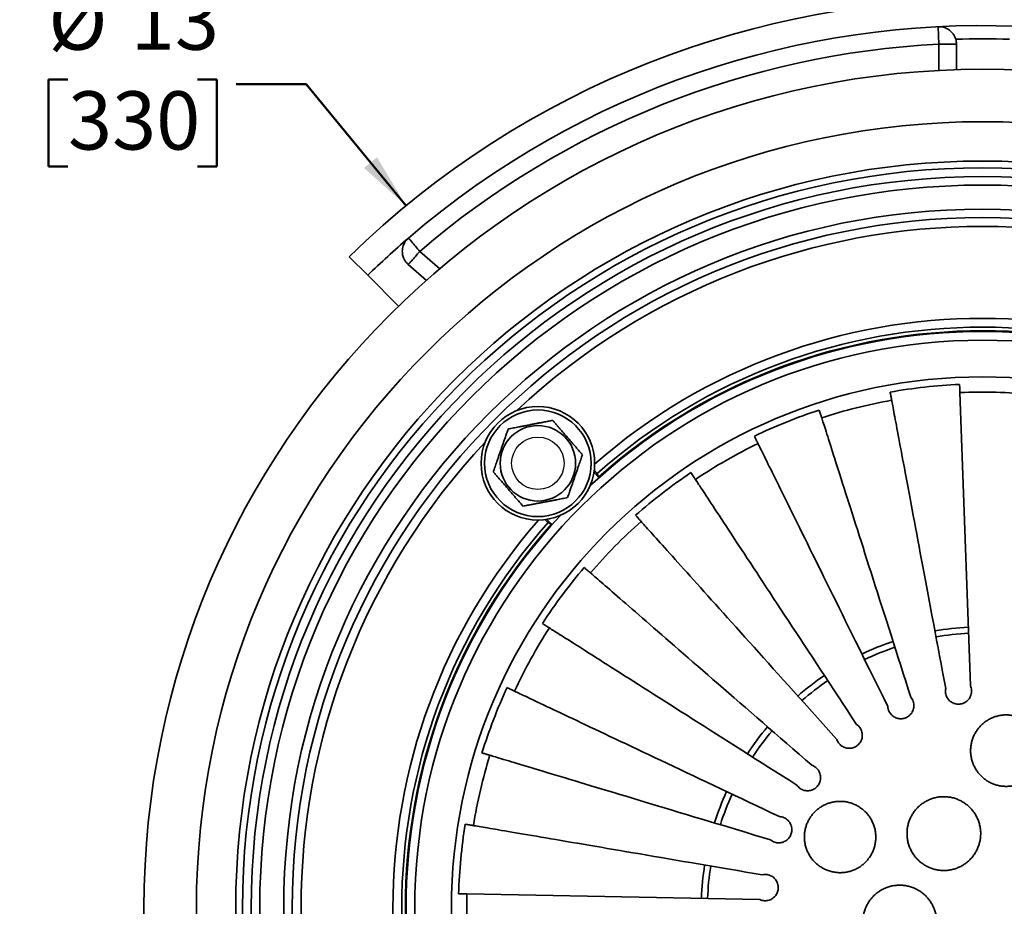
# Model space of a CAD drawing. Units: inches. Extents: x 0.2 to 8.4, y 0.1 to 10.9.
# Drawn here: x 2.2 to 4, y 7.8 to 9.4 of the extents above; entities that cross this region are included whole.
import ezdxf

# ---------------------------------------------------------------- set-up
doc = ezdxf.new("R2010")
doc.units = ezdxf.units.IN
doc.header["$MEASUREMENT"] = 0
doc.layers.add('WALL', color=7, linetype='Continuous', lineweight=50)
doc.styles.add('SLDTEXTSTYLE0', font='TXT', dxfattribs={"width": 0.605})
doc.dimstyles.new('SLDDIMSTYLE0', dxfattribs={"dimtxt": 0.101115, "dimasz": 0.1, "dimexe": 0, "dimexo": 0.0625, "dimgap": 0.025279, "dimtad": 0, "dimtih": 1, "dimtoh": 1, "dimdec": 0, "dimlfac": 4, "dimrnd": 1e-09, "dimzin": 12, "dimdsep": 46, "dimlunit": 5, "dimtxsty": 'SLDTEXTSTYLE0', "dimsah": 1, "dimcen": 0, "dimadec": 0, "dimazin": 3, "dimtfac": 1, "dimtdec": 3, "dimtofl": 0, "dimtmove": 0, "dimatfit": 3, "dimfxl": 0, "dimfrac": 2, "dimtolj": 1, "dimtzin": 12, "dimarcsym": 0})
doc.dimstyles.new('SLDDIMSTYLE1', dxfattribs={"dimtxt": 0.101115, "dimasz": 0.1, "dimexe": 0, "dimexo": 0.0625, "dimgap": 0.025279, "dimtad": 0, "dimtih": 1, "dimtoh": 1, "dimdec": 0, "dimlfac": 4, "dimrnd": 1e-09, "dimzin": 12, "dimdsep": 46, "dimlunit": 5, "dimtxsty": 'SLDTEXTSTYLE0', "dimsah": 1, "dimcen": 0, "dimadec": 0, "dimazin": 3, "dimtfac": 1, "dimtdec": 3, "dimtofl": 0, "dimtmove": 0, "dimatfit": 3, "dimfxl": 0, "dimfrac": 2, "dimtolj": 1, "dimtzin": 12, "dimarcsym": 0})

# ---------------------------------------------------------------- blocks, each defined once
blk = doc.blocks.new('_D')
at = {"layer": 'WALL'}
for p, q in [((2.6305, 7.0568), (2.3195, 6.883)), ((1.8936, 6.8912), (1.8589, 6.8912)), ((1.8589, 6.8912), (1.8589, 6.7359)), ((2.1251, 6.8912), (2.1598, 6.8912)), ((2.1598, 6.8912), (2.1598, 6.7359)), ((2.3195, 6.883), (2.1945, 6.883)), ((1.8589, 6.7359), (1.8936, 6.7359)), ((2.1598, 6.7359), (2.1251, 6.7359))]:
    blk.add_line(p, q, dxfattribs=at)
blk.add_solid([(2.6305, 7.0568), (2.5359, 7.0211), (2.5505, 6.9949)], dxfattribs=at)
at = {"layer": 'WALL', "char_height": 0.10417, "attachment_point": 1, "style": 'SLDTEXTSTYLE0'}
for s, insert in [('%%c', (1.8584, 7.0486)), ('12', (2.0059, 7.0486)), ('305', (1.8936, 6.8702))]:
    blk.add_mtext(s, dxfattribs=dict(at, insert=insert))
blk = doc.blocks.new('_D_1')
at = {"layer": 'WALL'}
for p, q in [((2.3039, 9.2703), (2.2692, 9.2703)), ((2.2692, 9.2703), (2.2692, 9.115)), ((2.5354, 9.2703), (2.5701, 9.2703)), ((2.5701, 9.2703), (2.5701, 9.115)), ((2.7298, 9.2621), (2.6048, 9.2621)), ((2.9086, 9.0445), (2.7298, 9.2621)), ((2.2692, 9.115), (2.3039, 9.115)), ((2.5701, 9.115), (2.5354, 9.115))]:
    blk.add_line(p, q, dxfattribs=at)
blk.add_solid([(2.9086, 9.0445), (2.8567, 9.1313), (2.8335, 9.1122)], dxfattribs=at)
at = {"layer": 'WALL', "char_height": 0.10417, "attachment_point": 1, "style": 'SLDTEXTSTYLE0'}
for s, insert in [('%%c', (2.2687, 9.4278)), ('13', (2.4163, 9.4278)), ('330', (2.3039, 9.2493))]:
    blk.add_mtext(s, dxfattribs=dict(at, insert=insert))

msp = doc.modelspace()

# ---------------------------------------------------------------- linework, layer by layer
at = {"color": 7, "linetype": 'Continuous', "lineweight": 35}
for p, q in [((3.86169346, 9.33354423), (3.86011518, 9.36475439)), ((3.86169346, 9.33354423), (3.89294346, 9.33354423)), ((3.89294346, 9.28791075), (3.89294346, 9.33354423)), ((2.80678997, 8.95349158), (2.8399389, 8.92034266)), ((2.9451705, 8.9112916), (2.91265194, 8.93955372)), ((2.89523746, 8.86504417), (2.8399389, 8.92034266)), ((3.89923347, 8.71050006), (3.91803181, 8.18661165)), ((3.25301463, 8.559592), (3.24459701, 8.56800969)), ((3.2502827, 8.56585987), (3.25301463, 8.559592)), ((3.16045209, 8.48386477), (3.16886978, 8.47544715)), ((3.16886978, 8.47544715), (3.16260191, 8.47817908)), ((3.54154815, 7.80394697), (3.01742309, 7.81421234))]:
    msp.add_line(p, q, dxfattribs=at)
at = {"color": 8, "linetype": 'Continuous', "lineweight": 35}
for p, q in [((3.86169346, 9.28660748), (3.86169346, 9.33354423)), ((2.93315138, 8.96314053), (2.96892788, 8.93204682))]:
    msp.add_line(p, q, dxfattribs=at)
at = {"color": 7, "linetype": 'Continuous', "lineweight": 35, "flags": 128}
for points in [[(2.93315138, 8.96314053), (2.93115798, 8.96546619), (2.92918387, 8.96776942), (2.92724789, 8.97002813), (2.92536882, 8.97222048), (2.9235647, 8.97432542), (2.9218529, 8.97632263), (2.92024992, 8.9781929), (2.91877117, 8.97991819), (2.91743087, 8.98148186), (2.91624201, 8.98286894), (2.91521601, 8.98406602), (2.91436272, 8.98506159), (2.91369033, 8.98584602), (2.91320538, 8.98641178), (2.91291257, 8.98675344), (2.91281467, 8.98686769)], [(2.93315138, 8.96314053), (2.93114207, 8.96082857), (2.92915212, 8.95853891), (2.92720067, 8.95629362), (2.92530656, 8.95411425), (2.92348799, 8.95202178), (2.92176248, 8.95003638), (2.92014667, 8.94817718), (2.91865604, 8.94646215), (2.91730511, 8.94490765), (2.91610671, 8.94352885), (2.9150725, 8.94233881), (2.91421231, 8.94134919), (2.91353465, 8.94056937), (2.91304581, 8.94000691), (2.91275065, 8.93966731), (2.91265194, 8.93955372)], [(3.87377153, 8.18169705), (3.87100476, 8.19645679), (3.86826256, 8.21108552), (3.8655458, 8.22557848), (3.86285537, 8.239931), (3.86019213, 8.25413844), (3.85755693, 8.26819627), (3.85495064, 8.28209993), (3.85237409, 8.29584489), (3.84982811, 8.3094268), (3.84731353, 8.32284126), (3.84483114, 8.3360839), (3.84238176, 8.3491505), (3.83996617, 8.36203681), (3.83758516, 8.3747387), (3.83523948, 8.38725204), (3.8329299, 8.39957285), (3.83065716, 8.4116971), (3.828422, 8.42362096), (3.82622512, 8.43534052), (3.82406725, 8.44685196), (3.82194908, 8.45815169), (3.81987129, 8.46923596), (3.81783455, 8.48010127), (3.81583952, 8.49074409), (3.81388683, 8.50116097), (3.81197713, 8.51134854), (3.81011102, 8.52130357), (3.80828912, 8.53102284), (3.80651199, 8.54050311), (3.80478023, 8.54974147), (3.80309439, 8.55873489), (3.80145499, 8.56748045), (3.7998626, 8.57597536), (3.7983177, 8.58421683), (3.7968208, 8.59220222), (3.79537239, 8.59992905), (3.79397293, 8.60739466), (3.79262287, 8.61459679), (3.79132264, 8.62153309), (3.79007267, 8.62820121), (3.78887336, 8.63459911), (3.78772509, 8.64072472), (3.78662824, 8.64657606), (3.78558316, 8.65215124), (3.78459018, 8.65744841), (3.78364962, 8.66246589), (3.7827618, 8.66720207), (3.781927, 8.67165548), (3.78114548, 8.67582465), (3.78041749, 8.67970819), (3.77974329, 8.68330486), (3.77912306, 8.68661355), (3.77855703, 8.68963308), (3.77804537, 8.69236267), (3.77758825, 8.69480127), (3.7771858, 8.69694815)], [(3.6520245, 8.66536546), (3.65268885, 8.66328465), (3.65344346, 8.66092107), (3.65428813, 8.6582756), (3.65522255, 8.65534897), (3.65624641, 8.65214214), (3.6573594, 8.64865614), (3.65856117, 8.6448922), (3.65985131, 8.64085136), (3.66122941, 8.63653509), (3.66269503, 8.63194469), (3.6642477, 8.62708165), (3.66588692, 8.62194749), (3.66761214, 8.61654399), (3.66942285, 8.61087282), (3.67131842, 8.60493575), (3.67329825, 8.59873483), (3.67536172, 8.59227196), (3.67750814, 8.58554921), (3.67973684, 8.57856883), (3.68204709, 8.57133297), (3.68443815, 8.56384404), (3.68690924, 8.55610445), (3.68945956, 8.54811671), (3.69208831, 8.53988331), (3.69479463, 8.53140695), (3.69757765, 8.52269043), (3.70043646, 8.51373646), (3.70337015, 8.50454798), (3.70637777, 8.49512791), (3.70945835, 8.4854794), (3.71261092, 8.4756054), (3.71583441, 8.46550921), (3.71912785, 8.45519404), (3.72249011, 8.4446632), (3.72592014, 8.43392014), (3.72941685, 8.4229683), (3.73297909, 8.4118112), (3.73660569, 8.4004524), (3.74029553, 8.38889564), (3.7440474, 8.37714459), (3.74786007, 8.36520309), (3.75173233, 8.35307492), (3.75566294, 8.34076405), (3.75965061, 8.32827443), (3.76369407, 8.31561009), (3.76779202, 8.30277511), (3.77194313, 8.28977362), (3.77614606, 8.27660982), (3.78039945, 8.26328795), (3.78470194, 8.24981233), (3.78905213, 8.23618727), (3.79344864, 8.22241719), (3.79789003, 8.20850649), (3.80237488, 8.19445969), (3.80690175, 8.18028129), (3.81146915, 8.16597592)], [(3.77017611, 8.14930231), (3.76352981, 8.16276825), (3.7569425, 8.17611465), (3.75041634, 8.18933719), (3.74395341, 8.20243163), (3.73755581, 8.21539369), (3.73122558, 8.22821925), (3.72496477, 8.24090416), (3.71877541, 8.25344431), (3.7126595, 8.26583566), (3.70661898, 8.27807423), (3.70065583, 8.29015605), (3.69477195, 8.30207728), (3.68896926, 8.31383401), (3.68324962, 8.32542249), (3.67761486, 8.33683896), (3.6720668, 8.34807973), (3.66660725, 8.35914124), (3.66123796, 8.37001986), (3.65596066, 8.3807121), (3.65077706, 8.39121453), (3.64568879, 8.40152372), (3.64069756, 8.41163638), (3.63580491, 8.42154932), (3.63101247, 8.4312592), (3.62632176, 8.44076294), (3.62173429, 8.45005747), (3.61725155, 8.45913991), (3.612875, 8.46800721), (3.60860602, 8.47665648), (3.60444598, 8.48508502), (3.60039626, 8.49329012), (3.59645813, 8.50126906), (3.59263288, 8.50901928), (3.58892178, 8.51653835), (3.58532593, 8.52382379), (3.58184659, 8.53087331), (3.57848481, 8.53768451), (3.57524168, 8.54425532), (3.5721183, 8.55058354), (3.56911563, 8.55666721), (3.56623466, 8.56250425), (3.56347629, 8.56809292), (3.56084145, 8.57343138), (3.55833099, 8.5785178), (3.55594567, 8.58335063), (3.55368629, 8.58792833), (3.55155357, 8.59224938), (3.54954822, 8.59631244), (3.54767087, 8.60011605), (3.54592211, 8.60365918), (3.54430252, 8.60694059), (3.54281263, 8.60995925), (3.5414529, 8.61271413), (3.54022381, 8.61520442), (3.53912569, 8.61742926), (3.53815895, 8.61938797)], [(3.42615989, 8.55520833), (3.427361, 8.55338389), (3.42872532, 8.55131159), (3.43025239, 8.54899208), (3.43194175, 8.54642611), (3.43379285, 8.54361447), (3.43580506, 8.54055804), (3.43797779, 8.53725786), (3.44031027, 8.53371495), (3.44280178, 8.52993055), (3.44545154, 8.52590577), (3.44825867, 8.521642), (3.45122226, 8.51714048), (3.45434138, 8.51240284), (3.45761498, 8.50743046), (3.46104206, 8.50222502), (3.46462146, 8.49678815), (3.46835207, 8.4911216), (3.47223268, 8.48522729), (3.47626204, 8.47910703), (3.4804388, 8.47276282), (3.48476168, 8.4661967), (3.48922928, 8.4594108), (3.49384009, 8.45240733), (3.4985927, 8.44518848), (3.50348555, 8.43775667), (3.50851704, 8.43011418), (3.51368562, 8.42226357), (3.51898954, 8.41420727), (3.52442711, 8.40594805), (3.52999664, 8.39748838), (3.53569622, 8.38883111), (3.54152414, 8.379979), (3.54747841, 8.3709349), (3.55355719, 8.36170172), (3.55975848, 8.35228246), (3.56608029, 8.34268012), (3.57252057, 8.33289782), (3.57907726, 8.32293872), (3.58574825, 8.312806), (3.59253136, 8.30250297), (3.59942446, 8.29203292), (3.60642526, 8.28139924), (3.61353154, 8.27060536), (3.62074101, 8.25965476), (3.6280513, 8.24855094), (3.63546014, 8.23729752), (3.64296506, 8.22589813), (3.65056368, 8.21435641), (3.65825354, 8.20267612), (3.66603218, 8.19086101), (3.67389705, 8.17891485), (3.68184565, 8.16684154), (3.68987539, 8.15464499), (3.69798373, 8.14232909), (3.706168, 8.1298978), (3.71442559, 8.11735516)], [(3.67916227, 8.09015913), (3.66912936, 8.10133256), (3.65918553, 8.11240683), (3.64933397, 8.12337829), (3.63957787, 8.13424345), (3.62992036, 8.14499883), (3.62036459, 8.15564088), (3.61091361, 8.16616626), (3.6015705, 8.17657151), (3.5923382, 8.18685331), (3.58321978, 8.19700832), (3.57421811, 8.20703328), (3.56533611, 8.21692499), (3.55657669, 8.22668019), (3.5479426, 8.2362958), (3.53943666, 8.24576867), (3.53106161, 8.25509579), (3.52282017, 8.26427412), (3.51471495, 8.27330073), (3.50674863, 8.28217268), (3.49892372, 8.2908871), (3.49124277, 8.29944123), (3.48370826, 8.30783226), (3.47632257, 8.31605753), (3.46908814, 8.32411438), (3.4620073, 8.33200016), (3.4550823, 8.33971239), (3.44831539, 8.34724855), (3.44170876, 8.35460622), (3.43526452, 8.36178305), (3.42898477, 8.36877665), (3.42287152, 8.37558488), (3.41692674, 8.38220545), (3.41115236, 8.38863627), (3.40555024, 8.39487525), (3.40012216, 8.40092037), (3.39486991, 8.40676974), (3.38979512, 8.4124214), (3.38489951, 8.41787352), (3.3801846, 8.42312442), (3.37565196, 8.42817234), (3.37130297, 8.43301573), (3.36713912, 8.43765291), (3.36316168, 8.44208248), (3.359372, 8.44630299), (3.35577123, 8.4503131), (3.35236061, 8.45411143), (3.34914116, 8.45769688), (3.34611396, 8.46106819), (3.34328003, 8.46422428), (3.34064021, 8.46716425), (3.33819537, 8.46988701), (3.3359463, 8.47239175), (3.33389373, 8.4746776), (3.33203834, 8.47674396), (3.3303807, 8.47859004), (3.32892134, 8.48021523)], [(3.23839096, 8.38819858), (3.24003977, 8.38676588), (3.24191261, 8.38513853), (3.24400881, 8.38331702), (3.24632788, 8.38130195), (3.24886885, 8.37909399), (3.25163107, 8.37669381), (3.25461357, 8.37410221), (3.25781549, 8.37132001), (3.26123564, 8.3683481), (3.26487301, 8.36518747), (3.26872634, 8.36183915), (3.27279453, 8.35830419), (3.27707619, 8.3545837), (3.28156993, 8.35067893), (3.28627436, 8.34659112), (3.29118786, 8.34232159), (3.29630896, 8.33787174), (3.3016359, 8.33324296), (3.30716708, 8.32843675), (3.31290058, 8.32345469), (3.31883472, 8.31829835), (3.3249674, 8.31296946), (3.3312968, 8.30746963), (3.33782079, 8.30180074), (3.34453728, 8.29596454), (3.35144413, 8.28996297), (3.35853909, 8.28379791), (3.36581987, 8.2774714), (3.37328416, 8.27098544), (3.38092948, 8.26434214), (3.38875347, 8.25754367), (3.39675349, 8.25059215), (3.40492706, 8.24348986), (3.41327149, 8.23623911), (3.4217841, 8.22884221), (3.43046216, 8.22130158), (3.43930287, 8.2136196), (3.44830337, 8.20579876), (3.45746073, 8.19784164), (3.46677204, 8.18975072), (3.47623428, 8.18152868), (3.48584443, 8.17317812), (3.49559934, 8.16470173), (3.50549589, 8.15610229), (3.51553089, 8.14738254), (3.52570111, 8.13854532), (3.53600327, 8.12959344), (3.546434, 8.1205298), (3.55699003, 8.11135734), (3.56766787, 8.10207902), (3.57846413, 8.09269779), (3.58937531, 8.08321671), (3.60039791, 8.07363881), (3.61152832, 8.06396721), (3.62276304, 8.05420502), (3.63409835, 8.04435537)], [(3.60748011, 8.00865391), (3.5948047, 8.01670616), (3.58224182, 8.02468693), (3.5697955, 8.03259364), (3.55746981, 8.04042374), (3.54526868, 8.04817469), (3.53319606, 8.055844), (3.52125585, 8.06342922), (3.50945188, 8.07092787), (3.49778795, 8.07833755), (3.48626785, 8.08565586), (3.4748953, 8.09288046), (3.46367393, 8.10000902), (3.4526074, 8.10703919), (3.44169923, 8.11396878), (3.43095298, 8.12079552), (3.42037205, 8.12751718), (3.40995994, 8.13413166), (3.39971997, 8.14063676), (3.38965542, 8.14703044), (3.37976954, 8.15331056), (3.37006556, 8.15947518), (3.36054657, 8.16552229), (3.35121563, 8.1714499), (3.34207576, 8.17725614), (3.33312993, 8.18293912), (3.324381, 8.18849699), (3.31583175, 8.19392803), (3.30748505, 8.19923041), (3.29934353, 8.20440244), (3.29140976, 8.20944247), (3.28368638, 8.21434889), (3.27617582, 8.21912005), (3.26888055, 8.22375451), (3.26180294, 8.22825067), (3.25494518, 8.23260717), (3.24830955, 8.23682255), (3.24189816, 8.24089547), (3.23571315, 8.24482462), (3.22975643, 8.24860873), (3.22402989, 8.2522466), (3.21853546, 8.25573701), (3.21327488, 8.25907885), (3.20824991, 8.26227108), (3.20346204, 8.26531262), (3.19891293, 8.26820254), (3.19460399, 8.27093986), (3.1905366, 8.27352373), (3.18671209, 8.27595331), (3.1831317, 8.27822779), (3.17979662, 8.28034648), (3.17670785, 8.28230867), (3.17386637, 8.28411371), (3.17127326, 8.28576109), (3.16892911, 8.28725018), (3.16683488, 8.28858058), (3.16499123, 8.28975184)], [(3.10264373, 8.17672258), (3.10461791, 8.17578784), (3.10686035, 8.1747261), (3.1093703, 8.17353771), (3.11214696, 8.17222304), (3.11518945, 8.1707825), (3.11849682, 8.16921656), (3.12206796, 8.16752573), (3.12590171, 8.16571057), (3.12999682, 8.16377162), (3.13435204, 8.16170955), (3.1389659, 8.15952501), (3.14383693, 8.1572187), (3.14896361, 8.15479136), (3.15434423, 8.15224379), (3.15997705, 8.1495768), (3.16586022, 8.14679126), (3.17199199, 8.14388807), (3.17837023, 8.14086812), (3.18499296, 8.13773243), (3.19185805, 8.134482), (3.19896324, 8.13111791), (3.20630624, 8.12764118), (3.21388478, 8.12405299), (3.22169631, 8.12035442), (3.22973831, 8.11654675), (3.23800824, 8.11263116), (3.24650337, 8.10860894), (3.25522106, 8.10448135), (3.26415846, 8.10024977), (3.27331262, 8.09591551), (3.28268063, 8.09148), (3.29225954, 8.08694466), (3.30204612, 8.08231094), (3.31203738, 8.07758037), (3.32223001, 8.07275445), (3.33262067, 8.06783474), (3.34320611, 8.06282283), (3.35398287, 8.05772032), (3.36494747, 8.0525289), (3.37609643, 8.04725019), (3.38742604, 8.0418859), (3.39893275, 8.03643779), (3.41061285, 8.03090758), (3.4224625, 8.0252971), (3.43447792, 8.01960811), (3.44665526, 8.01384247), (3.45899059, 8.00800205), (3.47147988, 8.0020887), (3.48411914, 7.99610435), (3.49690429, 7.99005094), (3.50983123, 7.98393039), (3.52289574, 7.97774468), (3.53609368, 7.97149584), (3.54942073, 7.96518584), (3.56287262, 7.95881673), (3.57644499, 7.95239058)], [(3.56044597, 7.9108315), (3.54606811, 7.91516538), (3.53181792, 7.91946078), (3.51769995, 7.92371631), (3.50371878, 7.9279306), (3.48987893, 7.93210231), (3.47618482, 7.93623007), (3.46264093, 7.94031257), (3.44925156, 7.94434848), (3.43602109, 7.94833651), (3.42295372, 7.95227534), (3.41005373, 7.95616376), (3.39732523, 7.96000046), (3.38477232, 7.96378425), (3.37239908, 7.96751387), (3.36020949, 7.97118814), (3.34820746, 7.97480587), (3.33639689, 7.97836588), (3.32478158, 7.98186705), (3.31336529, 7.98530823), (3.30215165, 7.98868833), (3.2911443, 7.99200624), (3.28034682, 7.99526088), (3.2697626, 7.99845125), (3.25939522, 8.00157626), (3.24924783, 8.00463494), (3.23932382, 8.0076263), (3.22962641, 8.01054937), (3.22015867, 8.01340321), (3.21092362, 8.01618689), (3.20192425, 8.01889954), (3.19316359, 8.02154024), (3.18464426, 8.02410818), (3.1763692, 8.02660253), (3.16834091, 8.02902244), (3.16056217, 8.03136719), (3.15303525, 8.03363599), (3.14576279, 8.0358281), (3.138747, 8.03794285), (3.13199022, 8.03997953), (3.12549464, 8.04193747), (3.11926226, 8.04381608), (3.11329512, 8.04561472), (3.10759521, 8.04733283), (3.10216428, 8.04896985), (3.09700417, 8.05052525), (3.09211648, 8.05199854), (3.08750284, 8.05338921), (3.08316464, 8.05469686), (3.07910341, 8.05592102), (3.07532034, 8.05706134), (3.07181673, 8.05811742), (3.06859369, 8.05908895), (3.06565218, 8.05997557), (3.06299329, 8.06077704), (3.06061776, 8.06149308), (3.05852646, 8.06212346)], [(3.02898594, 7.93646449), (3.03113905, 7.93609707), (3.03358477, 7.9356797), (3.03632234, 7.93521256), (3.03935068, 7.93469576), (3.04266905, 7.9341295), (3.0462762, 7.93351395), (3.05017111, 7.93284929), (3.05435238, 7.93213576), (3.05881877, 7.93137358), (3.06356888, 7.930563), (3.06860103, 7.92970427), (3.07391367, 7.92879769), (3.07950506, 7.92784352), (3.08537349, 7.92684209), (3.09151699, 7.92579372), (3.09793358, 7.92469874), (3.10462121, 7.92355751), (3.11157768, 7.92237041), (3.11880085, 7.92113779), (3.12628832, 7.91986008), (3.13403766, 7.91853767), (3.14204637, 7.917171), (3.1503119, 7.9157605), (3.15883159, 7.91430664), (3.16760267, 7.91280987), (3.17662235, 7.91127068), (3.18588769, 7.90968958), (3.19539568, 7.90806706), (3.20514333, 7.90640365), (3.2151274, 7.90469989), (3.22534474, 7.90295633), (3.23579206, 7.90117352), (3.24646589, 7.89935205), (3.25736295, 7.8974925), (3.26847957, 7.89559547), (3.2798123, 7.89366157), (3.2913574, 7.89169143), (3.30311113, 7.88968568), (3.31506975, 7.88764496), (3.32722945, 7.88556995), (3.33958623, 7.88346129), (3.35213614, 7.88131968), (3.36487509, 7.8791458), (3.37779902, 7.87694036), (3.39090379, 7.87470407), (3.40418508, 7.87243765), (3.41763869, 7.87014182), (3.43126028, 7.86781733), (3.44504539, 7.86546493), (3.45898963, 7.86308538), (3.4730885, 7.86067944), (3.48733744, 7.8582479), (3.50173188, 7.85579152), (3.51626715, 7.85331111), (3.53093856, 7.85080747), (3.54574142, 7.8482814)]]:
    msp.add_lwpolyline(points, dxfattribs=at)
at = {"color": 7, "linetype": 'Continuous', "lineweight": 35}
for centre, radius in [((3.93981846, 7.78864332), 1.5), ((3.93981846, 7.78864332), 1.40625), ((3.93981846, 7.78864332), 1.3359375), ((3.93981846, 7.78864332), 1.32382676), ((3.93981846, 7.78864332), 1.30820664), ((3.93981846, 7.78864332), 1.2929625), ((3.93981846, 7.78864332), 1.25), ((3.93981846, 7.78864332), 1.23475428), ((3.93981846, 7.78864332), 1.015625), ((3.93981846, 7.78864332), 0.9501104), ((3.14432333, 8.58413845), 0.1015625), ((3.14432333, 8.58413845), 0.0953125), ((3.14432333, 8.58413845), 0.06743988)]:
    msp.add_circle(centre, radius, dxfattribs=at)
at = {"color": 7, "linetype": 'Continuous'}
msp.add_circle((3.14432333, 8.58413845), 0.046875, dxfattribs=at)
at = {"color": 7, "linetype": 'Continuous', "lineweight": 35}
for centre, radius, start, end in [((3.93981846, 7.78864332), 1.625, 315.79335153, 134.20664847), ((3.93981846, 7.78864332), 1.578125, 319.3999642, 130.6000358), ((3.93981846, 7.79622256), 1.546875, 88.21659062, 91.78340938), ((3.86169346, 9.33354421), 0.03125, 0, 16.36349148), ((3.93981846, 7.78864332), 1.546875, 92.89495785, 130.6000358), ((3.93981846, 7.78864332), 1.578125, 130.6000358, 134.183082), ((3.93981846, 7.78864332), 1.039002, 48.42100778, 131.57899222), ((3.93981846, 7.78864332), 1.03125, 47.07801285, 132.92198715), ((3.93981846, 7.78864332), 1.03250247, 48.30358145, 131.69641855), ((3.93981846, 7.78864332), 0.9375, 92.51350572, 100.15861318), ((3.93981846, 7.78864332), 0.92274971, 84.49911023, 92.52083476), ((3.93981846, 7.78864332), 0.92274971, 100.15128414, 108.17300868), ((3.93981846, 7.78864332), 0.9375, 108.16567963, 115.81078709), ((3.93981846, 7.78864332), 0.92274971, 115.80345805, 123.82518259), ((3.93981846, 7.78864332), 0.9375, 123.81785355, 131.46296101), ((3.93981846, 7.78864332), 1.03125, 137.07801285, 222.92198715), ((3.93981846, 7.78864332), 1.039002, 138.42100778, 221.57899222), ((3.93981846, 7.78864332), 1.03250247, 138.30358145, 221.69641855), ((3.93981846, 7.78864332), 0.92274971, 131.45563197, 139.4773565), ((3.93981846, 7.78864332), 0.9375, 139.47002746, 147.11513492), ((3.93981846, 7.78864332), 0.92274971, 147.10780588, 155.12953041), ((3.93981846, 7.78864332), 0.50318635, 92.90925507, 99.76286383), ((3.93981846, 7.78864332), 0.4921875, 92.9283459, 99.743773), ((3.93981846, 7.78864332), 0.50318635, 108.56142899, 115.41503774), ((3.93981846, 7.78864332), 0.4921875, 108.58051982, 115.39594691), ((3.93981846, 7.78864332), 0.50318635, 124.2136029, 131.06721165), ((3.93981846, 7.78864332), 0.4921875, 124.23269373, 131.04812082), ((3.93981846, 7.78864332), 0.9375, 155.12220137, 162.76730883), ((3.93981846, 7.78864332), 0.50318635, 139.86577681, 146.71938557), ((3.93981846, 7.78864332), 0.4921875, 139.88486764, 146.70029474), ((3.93981846, 7.78864332), 0.92274971, 162.75997979, 170.78170433), ((3.93981846, 7.78864332), 0.50318635, 155.51795073, 162.37155948), ((3.93981846, 7.78864332), 0.4921875, 155.53704156, 162.35246865), ((3.93981846, 7.78864332), 0.9375, 170.77437529, 178.41948275), ((3.93981846, 7.78864332), 0.50318635, 171.17012464, 178.02373339), ((3.93981846, 7.78864332), 0.4921875, 171.18921547, 178.00464256), ((3.93981846, 7.78864332), 0.92274971, 178.4121537, 186.43387824)]:
    msp.add_arc(centre, radius, start, end, dxfattribs=at)
at = {"color": 8, "linetype": 'Continuous', "lineweight": 35}
for radius, start, end in [(1.21900908, 46.88055936, 133.11944064), (1.0546875, 48.85565162, 131.14434838), (1.21900908, 136.88055936, 223.11944064), (1.0546875, 138.85565162, 221.14434838)]:
    msp.add_arc((3.93981846, 7.78864332), radius, start, end, dxfattribs=at)
at = {"color": 7, "linetype": 'Continuous', "lineweight": 35}
for points, knots in [([(3.89167764, 9.34234824), (3.89115083, 9.34387383), (3.8900964, 9.34692733), (3.88762771, 9.35119824), (3.88451613, 9.35509778), (3.88089541, 9.35834507), (3.87713554, 9.36082391), (3.87333843, 9.36264172), (3.8692234, 9.36397947), (3.86482601, 9.36475309), (3.86170788, 9.36483096), (3.86014185, 9.36475567), (3.86011518, 9.36475439)], [0, 0, 0, 0, 0.0965706617, 0.1932872614, 0.3107546055, 0.4283929036, 0.5350929906, 0.6421825728, 0.7490170145, 0.8734234335, 0.9978442726, 1, 1, 1, 1]), ([(2.91265194, 8.93955372), (2.9114729, 8.94067605), (2.90911116, 8.94292418), (2.90628989, 8.94693813), (2.90422099, 8.95104208), (2.90285533, 8.95514246), (2.90207045, 8.95911867), (2.90179629, 8.96342866), (2.90216358, 8.96805191), (2.90324368, 8.97258924), (2.90493163, 8.9767801), (2.90703417, 8.98046946), (2.90965078, 8.9839193), (2.91176024, 8.98588508), (2.91281467, 8.98686769)], [0, 0, 0, 0, 0.10413379965, 0.20858917664, 0.31268407037, 0.39352010807, 0.47454036709, 0.55527537729, 0.64301590617, 0.73064663563, 0.79952960479, 0.86834091384, 0.93418924087, 1, 1, 1, 1]), ([(3.89870451, 8.72524136), (3.89875594, 8.72380816), (3.89886028, 8.72090023), (3.89899083, 8.717262), (3.8990991, 8.71424476), (3.89916997, 8.71226979), (3.89921405, 8.71104117), (3.89922696, 8.71068124), (3.89923347, 8.71050006)], [0, 0, 0, 0, 0.1832772322, 0.3718667928, 0.5551995901, 0.7438487086, 0.8710600118, 1, 1, 1, 1]), ([(3.7771858, 8.69694815), (3.77713374, 8.69722587), (3.77702812, 8.69778936), (3.77667038, 8.69969774), (3.77617313, 8.70235036), (3.77560638, 8.70537383), (3.77502792, 8.70845969), (3.77465551, 8.71044633), (3.77446804, 8.71144635)], [0, 0, 0, 0, 0.183291333, 0.3718970247, 0.5552240136, 0.7438649279, 0.8710694901, 1, 1, 1, 1]), ([(3.647538, 8.67941736), (3.64797421, 8.67805111), (3.64885929, 8.67527903), (3.64996663, 8.6718108), (3.65088485, 8.66893473), (3.65148597, 8.66705214), (3.6518598, 8.6658812), (3.65196935, 8.66553814), (3.6520245, 8.66536546)], [0, 0, 0, 0, 0.1832881521, 0.3718873269, 0.5552206853, 0.743868794, 0.8710707519, 1, 1, 1, 1]), ([(3.17094891, 8.66083835), (3.16824142, 8.66031915), (3.16282768, 8.65928098), (3.15524314, 8.65782631), (3.14836559, 8.65650751), (3.14227003, 8.65533847), (3.1360309, 8.65414199), (3.1296893, 8.65292582), (3.12322565, 8.65168621), (3.11675898, 8.65044613), (3.11081113, 8.64930548), (3.10544856, 8.64827697), (3.09900105, 8.64704056), (3.09433308, 8.64614537), (3.091212, 8.64554684)], [0, 0, 0, 0, 0.1080677377, 0.2160857517, 0.2906618701, 0.3653297261, 0.4398533305, 0.5166663368, 0.5934813591, 0.6728397279, 0.752217448, 0.8138864457, 0.8755614568, 1, 1, 1, 1]), ([(3.22406018, 8.59943002), (3.22253716, 8.60119099), (3.21949151, 8.60471248), (3.21491725, 8.61000125), (3.2103782, 8.61524931), (3.20589288, 8.62043544), (3.20133954, 8.6257), (3.19668845, 8.63107787), (3.19197848, 8.63652337), (3.18725249, 8.64198794), (3.18261195, 8.64735324), (3.17835948, 8.65227017), (3.17447521, 8.65676116), (3.17212438, 8.65947924), (3.17094891, 8.66083835)], [0, 0, 0, 0, 0.0913977911, 0.1827724677, 0.2653600568, 0.3482567931, 0.4310436631, 0.5134831164, 0.5995148449, 0.6859179952, 0.772461107, 0.8586850733, 0.9293388032, 1, 1, 1, 1]), ([(3.091212, 8.64554684), (3.09030794, 8.64294248), (3.08850023, 8.63773495), (3.08596759, 8.63043927), (3.08367105, 8.62382369), (3.08163569, 8.61796023), (3.07955224, 8.61195877), (3.0774348, 8.60585866), (3.07527638, 8.59964123), (3.07311709, 8.59342085), (3.07113095, 8.58769955), (3.06934034, 8.58254118), (3.0671874, 8.57633923), (3.06562869, 8.57184905), (3.06458651, 8.56884685)], [0, 0, 0, 0, 0.1080675296, 0.2160853108, 0.2906616453, 0.3653297783, 0.4398536198, 0.5166661588, 0.5934811169, 0.6728395859, 0.7522172399, 0.8138862845, 0.8755617039, 1, 1, 1, 1]), ([(3.53815895, 8.61938797), (3.53803389, 8.61964132), (3.53778016, 8.62015537), (3.53692084, 8.62189661), (3.53572633, 8.62431657), (3.53436488, 8.62707509), (3.53297532, 8.62989043), (3.53208073, 8.63170294), (3.53163041, 8.63261532)], [0, 0, 0, 0, 0.1832908895, 0.3718971741, 0.5552230406, 0.7438645746, 0.871068309, 1, 1, 1, 1]), ([(3.19743462, 8.52273011), (3.19833871, 8.52533447), (3.20014648, 8.53054199), (3.2026791, 8.53783767), (3.20497562, 8.54445325), (3.20701104, 8.55031664), (3.20909433, 8.55631814), (3.21121194, 8.56241821), (3.21337027, 8.56863569), (3.21552962, 8.57485604), (3.21751574, 8.58057732), (3.21930635, 8.58573569), (3.22145929, 8.59193765), (3.223018, 8.59642782), (3.22406018, 8.59943002)], [0, 0, 0, 0, 0.1080678448, 0.2160856836, 0.2906620579, 0.36532943, 0.4398530296, 0.516665893, 0.593481707, 0.6728394115, 0.7522171078, 0.8138861853, 0.8755616375, 1, 1, 1, 1]), ([(3.06458651, 8.56884685), (3.06576199, 8.56748774), (3.06811282, 8.56476967), (3.07199709, 8.56027867), (3.07624956, 8.55536175), (3.08089006, 8.54999644), (3.08561614, 8.54453195), (3.090326, 8.53908637), (3.0949772, 8.53370858), (3.09953043, 8.52844394), (3.10401586, 8.52325789), (3.10855482, 8.51800975), (3.11312912, 8.51272099), (3.11617477, 8.50919949), (3.11769779, 8.50743852)], [0, 0, 0, 0, 0.0706611976, 0.1413149282, 0.2275388956, 0.3140820083, 0.4004845146, 0.4865168966, 0.5689556971, 0.6517432164, 0.7346393153, 0.8172275302, 0.9086022079, 1, 1, 1, 1]), ([(3.24500152, 8.57174488), (3.24513065, 8.57161121), (3.24581173, 8.57090615), (3.24687634, 8.56977932), (3.24814141, 8.56842036), (3.24912499, 8.56732696), (3.24997677, 8.56633697), (3.25016847, 8.56603802), (3.2502827, 8.56585987)], [0, 0, 0, 0, 0.0410286408, 0.216405109, 0.391775638, 0.5668059391, 0.7418439661, 1, 1, 1, 1]), ([(3.41804858, 8.5675287), (3.41883726, 8.56633078), (3.42043746, 8.56390023), (3.42243944, 8.56085938), (3.4240996, 8.55833768), (3.42518628, 8.55668716), (3.42586214, 8.55566047), (3.42606019, 8.55535972), (3.42615989, 8.55520833)], [0, 0, 0, 0, 0.18329243353, 0.37189648352, 0.55522931329, 0.74387663456, 0.87107336854, 1, 1, 1, 1]), ([(3.11769779, 8.50743852), (3.12040527, 8.50795777), (3.12581899, 8.50899602), (3.13340357, 8.51045051), (3.14028107, 8.51176945), (3.14637663, 8.51293849), (3.15261575, 8.51413493), (3.15895735, 8.51535118), (3.16542102, 8.51659059), (3.17188766, 8.51783085), (3.1778355, 8.5189715), (3.18319812, 8.51999988), (3.18964563, 8.52123632), (3.19431357, 8.52213154), (3.19743462, 8.52273011)], [0, 0, 0, 0, 0.1080679559, 0.2160858874, 0.2906622111, 0.3653292831, 0.4398537794, 0.5166659867, 0.5934817439, 0.6728394863, 0.752217258, 0.8138869499, 0.875562001, 1, 1, 1, 1]), ([(3.32892134, 8.48021523), (3.32873257, 8.48042546), (3.32834956, 8.48085201), (3.32705232, 8.48229684), (3.32524924, 8.48430479), (3.32319399, 8.48659369), (3.32109643, 8.48892971), (3.31974601, 8.49043369), (3.31906623, 8.49119076)], [0, 0, 0, 0, 0.1832909124, 0.3718970927, 0.5552226646, 0.7438643545, 0.8710667476, 1, 1, 1, 1]), ([(3.16260191, 8.47817908), (3.16249411, 8.47824365), (3.16227852, 8.47837278), (3.16157138, 8.47895618), (3.1605989, 8.47981402), (3.15936296, 8.48094818), (3.15808598, 8.48214623), (3.15716838, 8.48302732), (3.15680204, 8.48337909)], [0, 0, 0, 0, 0.1765132644, 0.3530166879, 0.5295980946, 0.7061755578, 0.8826943058, 1, 1, 1, 1]), ([(3.22725645, 8.3978737), (3.22833907, 8.39693299), (3.2305357, 8.3950243), (3.23328391, 8.39263631), (3.23556279, 8.39065603), (3.2370545, 8.38935992), (3.23798225, 8.38855367), (3.23825411, 8.38831747), (3.23839096, 8.38819858)], [0, 0, 0, 0, 0.18329278755, 0.37189802331, 0.55522976792, 0.74387943878, 0.8710758405, 1, 1, 1, 1]), ([(3.16499123, 8.28975184), (3.16475274, 8.28990334), (3.16426884, 8.29021073), (3.16262989, 8.29125188), (3.16035189, 8.29269903), (3.15775539, 8.29434853), (3.15510527, 8.29603201), (3.15339914, 8.29711584), (3.15254032, 8.29766141)], [0, 0, 0, 0, 0.1832907015, 0.37189645857, 0.55522295572, 0.74386357033, 0.87106782065, 1, 1, 1, 1]), ([(3.08931181, 8.18303485), (3.09060806, 8.18242112), (3.09323814, 8.18117587), (3.09652869, 8.17961787), (3.09925735, 8.17832593), (3.10104345, 8.17748027), (3.10215435, 8.17695424), (3.10247987, 8.17680015), (3.10264373, 8.17672258)], [0, 0, 0, 0, 0.1832910877, 0.3718934912, 0.5552259531, 0.7438736401, 0.8710730034, 1, 1, 1, 1]), ([(3.91803181, 8.18661165), (3.91856135, 8.18525966), (3.91962049, 8.18255555), (3.92023367, 8.1782439), (3.92008929, 8.17389636), (3.91913978, 8.16962256), (3.91738644, 8.16556709), (3.91494367, 8.16193939), (3.91188254, 8.15885907), (3.90846964, 8.1564659), (3.90476497, 8.15476127), (3.90103054, 8.15373812), (3.89726868, 8.15336028), (3.89362147, 8.15355272), (3.89009806, 8.15430666), (3.88673559, 8.15556972), (3.88360988, 8.15733966), (3.88071532, 8.1596151), (3.87819214, 8.16235394), (3.87604828, 8.16558628), (3.87444545, 8.16919973), (3.87344453, 8.17320198), (3.8731139, 8.17741923), (3.87355233, 8.18027117), (3.87377153, 8.18169705)], [0, 0, 0, 0, 0.0508739145, 0.1017529315, 0.1526725967, 0.203581566, 0.2539782191, 0.3043483039, 0.3511704649, 0.3979664378, 0.4402278497, 0.4824784515, 0.5216213641, 0.5607672726, 0.5992458011, 0.6377352011, 0.6778079395, 0.7178949836, 0.7611891679, 0.8044977, 0.8516956724, 0.8989011923, 0.9494536703, 1, 1, 1, 1]), ([(3.81146915, 8.16597592), (3.81234232, 8.16481918), (3.81408875, 8.16250558), (3.81584231, 8.15852524), (3.81687848, 8.1543035), (3.81712026, 8.14993217), (3.81652921, 8.14555381), (3.81515858, 8.14140032), (3.81304449, 8.13760668), (3.81040562, 8.13437924), (3.80729952, 8.13173595), (3.80398036, 8.12974091), (3.80046035, 8.12835981), (3.79689666, 8.12755903), (3.79330047, 8.1273323), (3.78972173, 8.12763929), (3.78623412, 8.12849827), (3.78283234, 8.12990631), (3.77966298, 8.13186078), (3.77672533, 8.13439273), (3.7742054, 8.13743782), (3.77215839, 8.14102221), (3.77069836, 8.14499798), (3.77035019, 8.14786758), (3.77017611, 8.14930231)], [0, 0, 0, 0, 0.0507798667, 0.1015650056, 0.1524832365, 0.2033899867, 0.2537912404, 0.3041653898, 0.3509963019, 0.3978004765, 0.4400696644, 0.4823278774, 0.5214743309, 0.5606239643, 0.599101464, 0.6375895733, 0.6776578628, 0.7177399186, 0.761027197, 0.8043290041, 0.8515199026, 0.89871836, 0.9493615224, 1, 1, 1, 1]), ([(3.92722733, 8.10287269), (3.92852809, 8.10491711), (3.93113357, 8.10901216), (3.93591432, 8.11457127), (3.94127498, 8.11961806), (3.94724737, 8.12401673), (3.95372221, 8.12772691), (3.96052004, 8.13063771), (3.96754116, 8.132703), (3.97466615, 8.13395813), (3.98179828, 8.13440248), (3.9888328, 8.13403395), (3.99567863, 8.13293115), (4.00232171, 8.13111274), (4.00866996, 8.12859404), (4.01466273, 8.12545334), (4.0203053, 8.12169623), (4.02551111, 8.11734442), (4.03023213, 8.11246698), (4.03445558, 8.10707258), (4.03809407, 8.101195), (4.04110327, 8.09490406), (4.04344886, 8.08824381), (4.045048, 8.08127176), (4.04586807, 8.07406997), (4.04588018, 8.06674401), (4.04502542, 8.05938025), (4.04330463, 8.05207365), (4.04073941, 8.04498274), (4.03732037, 8.03821261), (4.03310415, 8.03184907), (4.02818552, 8.02604665), (4.02261685, 8.02090014), (4.016508, 8.01644935), (4.00998693, 8.01277938), (4.00314971, 8.00994622), (3.99612174, 8.00792518), (3.98899447, 8.0067262), (3.98187332, 8.00636388), (3.97485965, 8.0067702), (3.96798635, 8.00792704), (3.96134914, 8.0098254), (3.95501758, 8.01238759), (3.9489967, 8.01560109), (3.94337445, 8.01944622), (3.93820178, 8.02385037), (3.93348976, 8.02880338), (3.9293247, 8.03427385), (3.92574992, 8.04019053), (3.92279354, 8.04652236), (3.9205391, 8.05321751), (3.91902061, 8.06019708), (3.91826953, 8.0673823), (3.91835458, 8.07469421), (3.91928066, 8.08204421), (3.92106163, 8.08926018), (3.92363387, 8.09627742), (3.92602952, 8.10067429), (3.92722733, 8.10287269)], [0, 0, 0, 0, 0.01843573163, 0.03692748674, 0.05535915811, 0.07383086834, 0.09236480994, 0.11083110181, 0.12847107642, 0.14617142169, 0.16380809642, 0.18062444936, 0.19749646614, 0.21431292585, 0.23081960248, 0.24737829455, 0.2638875843, 0.28067991361, 0.29752305045, 0.31431909006, 0.33184671861, 0.34942663778, 0.36695784198, 0.38538604713, 0.40386974607, 0.42229992003, 0.44142286656, 0.46060553872, 0.47972753548, 0.49900154474, 0.51833848445, 0.53760827033, 0.55638664472, 0.57522861628, 0.59400155514, 0.61188695285, 0.62983344941, 0.64771509018, 0.6647594807, 0.68186073382, 0.69890435719, 0.71551549673, 0.7321797601, 0.74879263567, 0.76549998377, 0.78225870883, 0.79896938449, 0.81623323275, 0.83354900942, 0.85081651737, 0.86890251401, 0.8870425741, 0.90513134357, 0.92400919363, 0.94294495465, 0.96182317641, 0.98091190505, 1, 1, 1, 1]), ([(3.71442559, 8.11735516), (3.71500371, 8.11693908), (3.71672558, 8.11569984), (3.71922105, 8.11320283), (3.72168878, 8.10972714), (3.72349587, 8.10578474), (3.72456939, 8.10152479), (3.72481628, 8.09710962), (3.7242631, 8.09280089), (3.72292775, 8.08871665), (3.72099454, 8.08509498), (3.71851175, 8.08194695), (3.71570126, 8.0793705), (3.71257692, 8.07733587), (3.709276, 8.07583811), (3.70581824, 8.074885), (3.70224438, 8.07445241), (3.6986367, 8.07458201), (3.69498467, 8.0752775), (3.69144559, 8.07656911), (3.68801686, 8.07849098), (3.6849028, 8.0810159), (3.68237219, 8.08393217), (3.68043146, 8.08700008), (3.67958532, 8.08910614), (3.67916227, 8.09015913)], [0, 0, 0, 0, 0.0249692549, 0.0743683698, 0.1237687916, 0.1748684616, 0.2259532578, 0.275781162, 0.3255805786, 0.3713911675, 0.417177612, 0.4585700563, 0.499955039, 0.538735428, 0.5775209983, 0.616170432, 0.6548320925, 0.6954937152, 0.7361697037, 0.7802977263, 0.8244391479, 0.8724452774, 0.9204569813, 0.9602296838, 1, 1, 1, 1]), ([(3.05852646, 8.06212346), (3.05825592, 8.06220501), (3.05770699, 8.06237046), (3.05584801, 8.06293084), (3.05326399, 8.0637097), (3.05031877, 8.06459748), (3.04731278, 8.06550359), (3.04537748, 8.06608692), (3.04440329, 8.06638056)], [0, 0, 0, 0, 0.1832909711, 0.3718962149, 0.5552229021, 0.7438629391, 0.8710661476, 1, 1, 1, 1]), ([(3.63409835, 8.04435537), (3.63544839, 8.04381934), (3.63814862, 8.04274723), (3.64171886, 8.04025139), (3.64479761, 8.03717765), (3.64727254, 8.03356608), (3.64903903, 8.02951649), (3.65002237, 8.02525492), (3.65018351, 8.02091538), (3.64960253, 8.0167878), (3.64831923, 8.01291708), (3.6465176, 8.00948981), (3.6442258, 8.00648295), (3.64159544, 8.00394916), (3.63863935, 8.00188914), (3.63542094, 8.00029414), (3.6319939, 7.99921828), (3.62835495, 7.99865634), (3.62463128, 7.99868229), (3.62080503, 7.99932176), (3.61707263, 8.00061903), (3.61346088, 8.00261005), (3.61019859, 8.00526516), (3.60831954, 8.00746158), (3.60748657, 8.00864472), (3.60748011, 8.00865391)], [0, 0, 0, 0, 0.0508933493, 0.1017920778, 0.1527122571, 0.2036204597, 0.2540168374, 0.3043856783, 0.351206191, 0.3980002335, 0.4402600025, 0.4825088924, 0.5216510555, 0.560796196, 0.5992750608, 0.6377640781, 0.6778380473, 0.7179255299, 0.7612217543, 0.8045314746, 0.8517311095, 0.8989383595, 0.9492747207, 0.9996064065, 1, 1, 1, 1]), ([(3.62132521, 7.92169256), (3.6215975, 7.92393857), (3.62214294, 7.92843759), (3.62386916, 7.93505009), (3.62623674, 7.94146375), (3.62931267, 7.94758053), (3.63301274, 7.95333401), (3.63728839, 7.9586473), (3.64209717, 7.96343955), (3.64735284, 7.96767942), (3.65304697, 7.97136443), (3.65912975, 7.97441976), (3.66552221, 7.97682194), (3.67220312, 7.97855656), (3.67910776, 7.97955281), (3.68615417, 7.97979291), (3.6932731, 7.97926048), (3.70037769, 7.97790157), (3.70737766, 7.97571884), (3.71414872, 7.97273311), (3.72058711, 7.96892902), (3.72660688, 7.96435103), (3.73206433, 7.95909151), (3.73686191, 7.9531916), (3.74095034, 7.9467457), (3.74423199, 7.93990291), (3.74664686, 7.93275486), (3.7482122, 7.92542171), (3.74890923, 7.91803921), (3.74872911, 7.91071779), (3.74774852, 7.90356002), (3.74599379, 7.89663418), (3.74349158, 7.8900403), (3.74034039, 7.88384227), (3.73656377, 7.87805384), (3.73220255, 7.87275914), (3.72734899, 7.86799381), (3.722014, 7.8637587), (3.71624591, 7.86012954), (3.71012744, 7.85713004), (3.70367632, 7.85477123), (3.69695406, 7.8531239), (3.69004221, 7.85220475), (3.68299165, 7.85203088), (3.67588332, 7.85266056), (3.66880522, 7.85409581), (3.66185685, 7.85633216), (3.65513841, 7.85939847), (3.64873874, 7.86326501), (3.64279383, 7.86786771), (3.63740683, 7.87318628), (3.63264401, 7.87914449), (3.62862463, 7.88560557), (3.6254265, 7.8924938), (3.62305109, 7.89969483), (3.62157239, 7.90703893), (3.62092064, 7.91440978), (3.62119036, 7.91926502), (3.62132521, 7.92169256)], [0, 0, 0, 0, 0.01659726805, 0.03324624734, 0.04984165477, 0.06644376279, 0.08309964808, 0.09970275109, 0.11623574192, 0.13282010551, 0.14935615243, 0.16633119551, 0.18335720867, 0.20033605559, 0.21813053556, 0.23597797081, 0.25377572499, 0.27245003807, 0.29118095781, 0.3098564114, 0.32909235131, 0.3483890789, 0.3676229583, 0.38681218361, 0.40606498237, 0.42524940879, 0.44378404229, 0.46238194932, 0.48091145099, 0.49852062526, 0.51618978648, 0.53379608973, 0.55065867397, 0.56757685475, 0.58443952905, 0.60102414674, 0.61766114739, 0.63424810936, 0.65107986335, 0.6679629704, 0.68479819978, 0.70229085936, 0.7198358321, 0.73733207866, 0.75567267139, 0.77406854051, 0.7924114451, 0.81146697152, 0.83058160797, 0.84963662625, 0.86893031238, 0.88828671715, 0.90757647576, 0.92644686018, 0.94538129767, 0.96424594334, 0.9821235991, 1, 1, 1, 1]), ([(3.80461338, 7.92506649), (3.80480694, 7.92752645), (3.80519468, 7.9324541), (3.8068196, 7.93971332), (3.80918386, 7.94676748), (3.81236762, 7.95351182), (3.81628433, 7.95986911), (3.82087581, 7.96573523), (3.8260976, 7.97101775), (3.83185251, 7.97567537), (3.83807065, 7.97965715), (3.84468159, 7.98289172), (3.85158182, 7.98537333), (3.85870629, 7.98708266), (3.86596887, 7.9879717), (3.87327283, 7.98806222), (3.88055328, 7.98735453), (3.88771463, 7.98582527), (3.89467178, 7.98351846), (3.90135515, 7.98045511), (3.90766549, 7.9766397), (3.91353312, 7.97213701), (3.91888621, 7.96699678), (3.92363077, 7.96125538), (3.92772004, 7.95499744), (3.93109374, 7.94830665), (3.9336762, 7.94125142), (3.93545433, 7.93393071), (3.93639838, 7.9264537), (3.93646479, 7.91891361), (3.93568207, 7.91140999), (3.93406177, 7.9040549), (3.93160037, 7.89695142), (3.92836594, 7.89018165), (3.92440482, 7.88383583), (3.91975162, 7.87801054), (3.91450064, 7.87275655), (3.90871534, 7.86813092), (3.9024591, 7.86421217), (3.89583527, 7.86101659), (3.88891019, 7.8585716), (3.88176589, 7.8569329), (3.87450188, 7.85608693), (3.86718421, 7.85603933), (3.85990622, 7.85682128), (3.85275713, 7.85839502), (3.84580569, 7.86074636), (3.83915081, 7.86387933), (3.83286743, 7.867735), (3.82702701, 7.87227346), (3.82172619, 7.87746826), (3.8170198, 7.88324021), (3.81297203, 7.88951724), (3.80966753, 7.89624059), (3.80712481, 7.90331478), (3.8054298, 7.91054364), (3.80451705, 7.91782578), (3.80458127, 7.92265293), (3.80461338, 7.92506649)], [0, 0, 0, 0, 0.0179139432, 0.0358841485, 0.0537968895, 0.0717198602, 0.0897008408, 0.1076226581, 0.1253376415, 0.1431099908, 0.1608244664, 0.1783656806, 0.1959631034, 0.213504654, 0.2310231209, 0.2485970677, 0.2661164846, 0.2837699558, 0.3014787699, 0.3191333694, 0.3370197197, 0.3549620273, 0.3728492585, 0.3909661122, 0.4091400035, 0.4272570809, 0.4455007091, 0.4638024741, 0.482045495, 0.5002542889, 0.5185218463, 0.5367295293, 0.5547577499, 0.5728445412, 0.5908715877, 0.6086569085, 0.6264998918, 0.644284501, 0.6618727636, 0.6795175844, 0.6971059186, 0.7146249912, 0.7321997159, 0.7497195216, 0.7673221856, 0.7849801962, 0.8025839146, 0.8203873448, 0.8382465418, 0.8560510235, 0.8740910672, 0.8921878502, 0.9102284114, 0.9284411972, 0.9467118301, 0.9649243331, 0.982462297, 1, 1, 1, 1]), ([(3.57644499, 7.95239058), (3.57788951, 7.95223867), (3.58077868, 7.95193483), (3.5848898, 7.95049496), (3.58868371, 7.94836586), (3.59204119, 7.94555608), (3.59483487, 7.9421333), (3.59693153, 7.93829508), (3.59825767, 7.93415995), (3.59881183, 7.93002873), (3.59862055, 7.92595522), (3.59781042, 7.922169), (3.5964149, 7.91865526), (3.59456575, 7.91550577), (3.59227511, 7.91272447), (3.58960643, 7.91032037), (3.58659674, 7.90835965), (3.5832444, 7.9068368), (3.57965172, 7.90585695), (3.57579534, 7.90544091), (3.57184947, 7.90568069), (3.56783604, 7.90663363), (3.56394042, 7.90828031), (3.56161075, 7.90998113), (3.56044597, 7.9108315)], [0, 0, 0, 0, 0.05089127039, 0.10178738045, 0.15270687533, 0.20361550077, 0.25401212123, 0.30438098768, 0.35120175316, 0.39799646623, 0.44025614714, 0.48250539835, 0.52164766618, 0.56079309686, 0.59927154839, 0.6377613289, 0.67783466499, 0.71792235731, 0.76121840034, 0.80452825563, 0.85172696182, 0.89893422811, 0.94946978293, 1, 1, 1, 1]), ([(3.01444535, 7.93894581), (3.01585909, 7.93870456), (3.01872752, 7.93821508), (3.02231626, 7.93760265), (3.02529241, 7.93709479), (3.02724045, 7.93676235), (3.02845214, 7.93655557), (3.02880721, 7.93649499), (3.02898594, 7.93646449)], [0, 0, 0, 0, 0.1832846606, 0.3718799803, 0.5552118327, 0.7438599828, 0.8710649711, 1, 1, 1, 1]), ([(3.54574142, 7.8482814), (3.54717317, 7.84852483), (3.55003681, 7.84901172), (3.55438365, 7.84873454), (3.55861108, 7.84770824), (3.56260225, 7.84590868), (3.56621591, 7.84336667), (3.56927053, 7.84023663), (3.57166324, 7.83661272), (3.57331165, 7.83278416), (3.57422666, 7.82881019), (3.57446825, 7.82494574), (3.57407263, 7.82118576), (3.57314188, 7.81765412), (3.57168666, 7.8143579), (3.56976571, 7.81132281), (3.56739666, 7.80862279), (3.56457965, 7.80625186), (3.56138459, 7.8043389), (3.55778358, 7.80289775), (3.55391941, 7.80206391), (3.54979756, 7.80189853), (3.54560185, 7.80243301), (3.54289933, 7.80344233), (3.54154815, 7.80394697)], [0, 0, 0, 0, 0.0508847546, 0.1017744764, 0.1526944976, 0.2036030312, 0.2539997437, 0.3043692914, 0.3511907625, 0.3979854389, 0.4402460832, 0.4824956915, 0.5216381652, 0.5607838692, 0.5992623272, 0.6377515654, 0.6778251879, 0.7179126132, 0.7612078215, 0.8045172775, 0.8517157783, 0.8989225646, 0.9494641259, 1, 1, 1, 1]), ([(3.73134909, 7.73689661), (3.73042447, 7.73914903), (3.72857228, 7.74366104), (3.72676127, 7.75076553), (3.72568212, 7.7580072), (3.72544709, 7.76532801), (3.72600974, 7.77262399), (3.72736747, 7.77981429), (3.72952945, 7.78680046), (3.7324393, 7.79350307), (3.73607037, 7.79986114), (3.74040661, 7.80577756), (3.7453748, 7.81119114), (3.75092506, 7.81604342), (3.75701313, 7.82024496), (3.76355149, 7.82375757), (3.7704608, 7.8265334), (3.77766862, 7.82850178), (3.78507762, 7.82965532), (3.79258256, 7.82997323), (3.80008895, 7.82941612), (3.80750069, 7.82801513), (3.81470509, 7.82578926), (3.8215991, 7.82273939), (3.82810461, 7.81893526), (3.8341271, 7.81443322), (3.8395719, 7.80927403), (3.84439386, 7.80355481), (3.84853366, 7.79735163), (3.85191812, 7.79073565), (3.85454036, 7.78381329), (3.85637628, 7.77666118), (3.85737978, 7.76936834), (3.85757708, 7.76203473), (3.85696998, 7.75472932), (3.85553952, 7.74754899), (3.8533365, 7.74057897), (3.85038197, 7.73388234), (3.84668397, 7.72755722), (3.84231132, 7.72167068), (3.83730634, 7.71628263), (3.83170486, 7.71148569), (3.8255907, 7.70732541), (3.81903315, 7.70385372), (3.81209637, 7.70114829), (3.80487551, 7.69922668), (3.79746753, 7.69811939), (3.78996107, 7.69787699), (3.78245403, 7.69848111), (3.77505868, 7.69992599), (3.76787725, 7.70222412), (3.76099529, 7.70531796), (3.75451612, 7.70916093), (3.74854031, 7.71372514), (3.74311906, 7.71891758), (3.73842521, 7.72457862), (3.73443188, 7.73057193), (3.73237668, 7.73478839), (3.73134909, 7.73689661)], [0, 0, 0, 0, 0.01751650009, 0.03508876451, 0.05260505918, 0.07012063969, 0.08769212999, 0.10520827906, 0.12275500642, 0.14035704314, 0.15790484353, 0.1756274548, 0.19340562559, 0.21112939776, 0.22909603804, 0.24711902885, 0.2650864747, 0.28325988116, 0.30149074197, 0.31966410033, 0.33791499122, 0.35622429374, 0.37447438224, 0.392637634, 0.41085963857, 0.42902169621, 0.44697271103, 0.46498202052, 0.48293195169, 0.50064339211, 0.5184121604, 0.53612314136, 0.55367245701, 0.57127798246, 0.58882761029, 0.60635761453, 0.623943146, 0.64147406885, 0.65913222642, 0.67684579451, 0.69450511983, 0.71238614463, 0.730323165, 0.74820515239, 0.76631296313, 0.78447778015, 0.80258577993, 0.82082628489, 0.83912492109, 0.85736479925, 0.87557994166, 0.89385372122, 0.91206766027, 0.93010483531, 0.94820068025, 0.96623658918, 0.98311839399, 1, 1, 1, 1]), ([(3.01742309, 7.81421234), (3.01714057, 7.81421788), (3.01656733, 7.8142291), (3.01462617, 7.81426712), (3.01192784, 7.81431997), (3.00885227, 7.81438021), (3.00571327, 7.81444169), (3.00369238, 7.81448127), (3.00267512, 7.81450119)], [0, 0, 0, 0, 0.1832913116, 0.3718960645, 0.5552229357, 0.7438642694, 0.8710679047, 1, 1, 1, 1])]:
    msp.add_open_spline(points, degree=3, knots=knots, dxfattribs=at)

# ---------------------------------------------------------------- dimensions: what is measured, and where the dimension line sits
at = {"layer": 'WALL'}
for p1, p2, dimstyle, picture, middle in [((4.97107287, 6.53280123), (2.90856406, 9.04448541), 'SLDDIMSTYLE1', '_D_1', (2.41965456, 9.26213248)), ((5.24916581, 8.52049681), (2.63047112, 7.05678983), 'SLDDIMSTYLE0', '_D', (2.00934774, 6.8829924))]:
    dim = msp.add_diameter_dim_2p(p1=p1, p2=p2, dimstyle=dimstyle, dxfattribs=at)
    dim.commit()
    dim.dimension.update_dxf_attribs({"geometry": picture, "text_midpoint": middle, "dimtype": 163})

doc.saveas('drawing.dxf')
